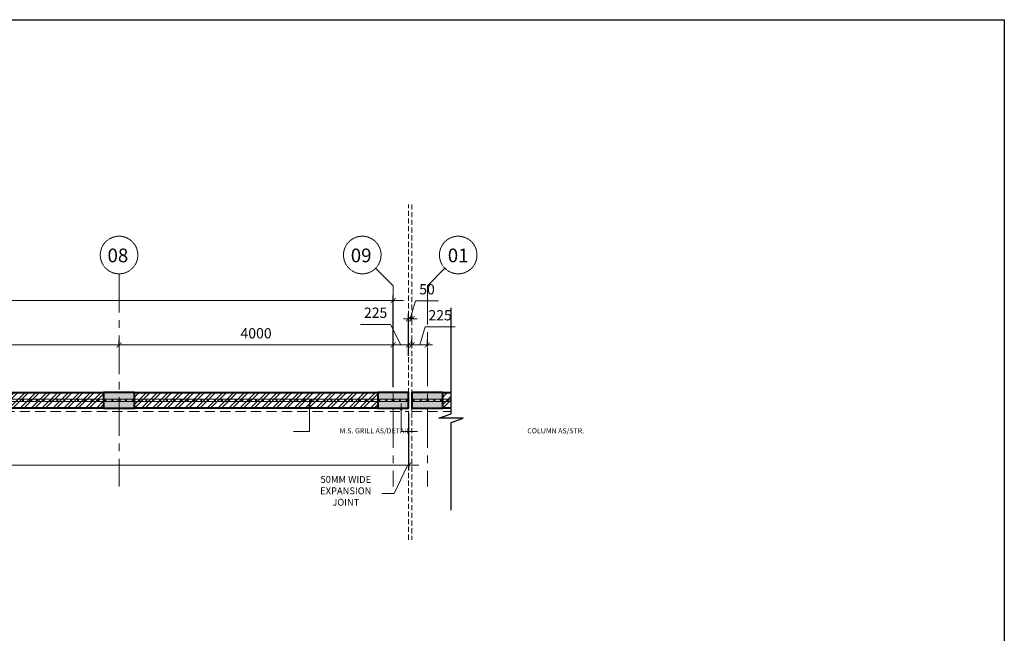
# Model space of a CAD drawing. Units: millimetres. Extents: x 894893 to 952490, y 125173 to 145146.
# Drawn here: x 938120 to 952490, y 136193 to 145146 of the extents above; entities that cross this region are included whole.
import ezdxf

# ---------------------------------------------------------------- set-up
doc = ezdxf.new("R2010")
doc.units = ezdxf.units.MM
doc.header["$MEASUREMENT"] = 0
for name, pattern in [('CENTER', [2, 1.25, -0.25, 0.25, -0.25]), ('DASHED', [0.75, 0.5, -0.25]), ('HIDDEN', [0.375, 0.25, -0.125])]:
    doc.linetypes.add(name, pattern=pattern)
doc.layers.get('0').update_dxf_attribs({"color": 252})
for name, color, linetype, lineweight in [('BOUNDARY TEXT', 252, 'Continuous', 25), ('BOUNDARY WALL', 252, 'Continuous', 40), ('COLUMN', 252, 'Continuous', 40), ('E2', 252, 'Continuous', 20), ('E3', 252, 'Continuous', 18), ('E4', 252, 'Continuous', 15), ('grid', 252, 'CENTER', 9), ('grid dim1', 252, 'Continuous', 15), ('hatch', 252, 'Continuous', 18), ('R.C.C. HATCH', 252, 'Continuous', 18), ('TEXT', 252, 'Continuous', 9), ('TXT-OPENING', 252, 'Continuous', 18)]:
    doc.layers.add(name, color=color, linetype=linetype, lineweight=lineweight)
doc.styles.add('1-GRID & COLUMN - 5TH TO 9TH FLOOR$0$KS 50', font='romans.shx', dxfattribs={"width": 0.75})
doc.styles.add('KS 50', font='romans.shx', dxfattribs={"width": 0.75})
doc.styles.add('style3', font='swisscl.ttf')
doc.dimstyles.new('1-GRID & COLUMN - 5TH TO 9TH FLOOR$0$KS 150', dxfattribs={"dimscale": 150, "dimtxt": 1, "dimasz": 1, "dimexe": 1, "dimexo": 1, "dimgap": 0.5, "dimtad": 1, "dimdsep": 46, "dimtxsty": '1-GRID & COLUMN - 5TH TO 9TH FLOOR$0$KS 50', "dimblk": '1-GRID & COLUMN - 5TH TO 9TH FLOOR$0$_ArchTick', "dimcen": 0, "dimdle": 1, "dimclrd": 256, "dimclre": 256, "dimclrt": 256, "dimadec": 0, "dimazin": 0, "dimtfac": 1, "dimtmove": 1, "dimatfit": 0, "dimfxl": 300, "dimlwd": 13, "dimarcsym": 0})
doc.dimstyles.new('KS 50', dxfattribs={"dimscale": 100, "dimtxt": 2.5, "dimasz": 0.5, "dimexe": 1, "dimexo": 1, "dimgap": 0.5, "dimtad": 1, "dimdec": 8, "dimdsep": 46, "dimtxsty": 'KS 50', "dimblk": 'ARCHTICK', "dimcen": 0, "dimdle": 1, "dimclrd": 256, "dimclre": 256, "dimclrt": 256, "dimadec": 0, "dimazin": 0, "dimtfac": 1, "dimtdec": 8, "dimtmove": 1, "dimatfit": 0, "dimfxl": 300, "dimlwd": 13, "dimarcsym": 0})

# ---------------------------------------------------------------- blocks, each defined once
blk = doc.blocks.new('_ArchTick')
at = {"color": 0, "linetype": 'ByBlock', "const_width": 0.15}
blk.add_lwpolyline([(-0.5, -0.5), (0.5, 0.5)], dxfattribs=at)
blk = doc.blocks.new('1-GRID & COLUMN - 5TH TO 9TH FLOOR$0$_ArchTick')
at = {"color": 0, "linetype": 'ByBlock', "const_width": 0.15}
blk.add_lwpolyline([(-0.5, -0.5), (0.5, 0.5)], dxfattribs=at)
blk = doc.blocks.new('*D55')
at = {"layer": 'grid dim1', "lineweight": 13, "transparency": 16777216}
blk.add_line((935420, 140401), (939720, 140401), dxfattribs=at)
at = {"layer": 'grid dim1', "lineweight": -2, "transparency": 16777216}
for p, q in [((935570, 140380), (935570, 140476)), ((939570, 140380), (939570, 140476))]:
    blk.add_line(p, q, dxfattribs=at)
at = {"layer": 'grid dim1', "lineweight": 13, "transparency": 16777216, "xscale": 75, "yscale": 75, "zscale": 75, "rotation": 180}
blk.add_blockref('1-GRID & COLUMN - 5TH TO 9TH FLOOR$0$_ArchTick', (935570, 140401), dxfattribs=at)
at = {"layer": 'grid dim1', "lineweight": 13, "transparency": 16777216, "xscale": 75, "yscale": 75, "zscale": 75}
blk.add_blockref('1-GRID & COLUMN - 5TH TO 9TH FLOOR$0$_ArchTick', (939570, 140401), dxfattribs=at)
at = {"layer": 'grid dim1', "transparency": 16777216, "insert": (937570, 140551), "char_height": 150, "attachment_point": 5, "style": '1-GRID & COLUMN - 5TH TO 9TH FLOOR$0$KS 50'}
blk.add_mtext('4000', dxfattribs=at)
blk = doc.blocks.new('A$C3C0243BF')
at = {"layer": 'R.C.C. HATCH'}
h = blk.add_hatch(color=256, dxfattribs=at)
h.dxf.hatch_style = 1
h.paths.add_polyline_path([(-450, 0), (-450, -230), (0, -230), (0, 0)])
at = {"layer": 'COLUMN'}
blk.add_lwpolyline([(-450, 0), (-450, -230), (0, -230), (0, 0)], close=True, dxfattribs=at)
blk = doc.blocks.new('*D56')
at = {"layer": 'grid dim1', "lineweight": 13, "transparency": 16777216}
blk.add_line((939420, 140401), (943720, 140401), dxfattribs=at)
at = {"layer": 'grid dim1', "lineweight": -2, "transparency": 16777216}
for p, q in [((939570, 140380), (939570, 140476)), ((943570, 140380), (943570, 140476))]:
    blk.add_line(p, q, dxfattribs=at)
at = {"layer": 'grid dim1', "lineweight": 13, "transparency": 16777216, "xscale": 75, "yscale": 75, "zscale": 75, "rotation": 180}
blk.add_blockref('1-GRID & COLUMN - 5TH TO 9TH FLOOR$0$_ArchTick', (939570, 140401), dxfattribs=at)
at = {"layer": 'grid dim1', "lineweight": 13, "transparency": 16777216, "xscale": 75, "yscale": 75, "zscale": 75}
blk.add_blockref('1-GRID & COLUMN - 5TH TO 9TH FLOOR$0$_ArchTick', (943570, 140401), dxfattribs=at)
at = {"layer": 'grid dim1', "transparency": 16777216, "insert": (941570, 140551), "char_height": 150, "attachment_point": 5, "style": '1-GRID & COLUMN - 5TH TO 9TH FLOOR$0$KS 50'}
blk.add_mtext('4000', dxfattribs=at)
blk = doc.blocks.new('*D57')
at = {"layer": 'grid dim1', "lineweight": 13, "transparency": 16777216}
for p, q in [((943534, 140701), (943095, 140701)), ((943683, 140401), (943534, 140701)), ((943570, 140401), (943495, 140401)), ((943570, 140401), (943795, 140401)), ((943570, 140401), (943795, 140401)), ((943795, 140401), (943870, 140401))]:
    blk.add_line(p, q, dxfattribs=at)
at = {"layer": 'grid dim1', "lineweight": -2, "transparency": 16777216}
for p, q in [((943570, 140192), (943570, 140476)), ((943795, 140288), (943795, 140476))]:
    blk.add_line(p, q, dxfattribs=at)
at = {"layer": 'grid dim1', "lineweight": 13, "transparency": 16777216, "xscale": 75, "yscale": 75, "zscale": 75}
blk.add_blockref('1-GRID & COLUMN - 5TH TO 9TH FLOOR$0$_ArchTick', (943570, 140401), dxfattribs=at)
at = {"layer": 'grid dim1', "lineweight": 13, "transparency": 16777216, "xscale": 75, "yscale": 75, "zscale": 75, "rotation": 180}
blk.add_blockref('1-GRID & COLUMN - 5TH TO 9TH FLOOR$0$_ArchTick', (943795, 140401), dxfattribs=at)
at = {"layer": 'grid dim1', "transparency": 16777216, "insert": (943315, 140851), "char_height": 150, "attachment_point": 5, "style": '1-GRID & COLUMN - 5TH TO 9TH FLOOR$0$KS 50'}
blk.add_mtext('225', dxfattribs=at)
blk = doc.blocks.new('MAIN')
at = {"layer": 'E3'}
blk.add_lwpolyline([(-7.5, -7.5), (7.5, -7.5), (7.5, 7.5), (-7.5, 7.5)], close=True, dxfattribs=at)
blk.add_circle((0, 0), 7.5, dxfattribs=at)
blk = doc.blocks.new('*D59')
at = {"layer": 'grid dim1', "lineweight": -2, "transparency": 16777216}
for p, q in [((911570, 139783), (911570, 141124)), ((943570, 139783), (943570, 141124))]:
    blk.add_line(p, q, dxfattribs=at)
at = {"layer": 'grid dim1', "lineweight": 13, "transparency": 16777216}
blk.add_line((943720, 141049), (911420, 141049), dxfattribs=at)
at = {"layer": 'grid dim1', "lineweight": 13, "transparency": 16777216, "xscale": 75, "yscale": 75, "zscale": 75, "rotation": 180}
blk.add_blockref('1-GRID & COLUMN - 5TH TO 9TH FLOOR$0$_ArchTick', (911570, 141049), dxfattribs=at)
at = {"layer": 'grid dim1', "lineweight": 13, "transparency": 16777216, "xscale": 75, "yscale": 75, "zscale": 75}
blk.add_blockref('1-GRID & COLUMN - 5TH TO 9TH FLOOR$0$_ArchTick', (943570, 141049), dxfattribs=at)
at = {"layer": 'grid dim1', "transparency": 16777216, "insert": (928813, 141199), "char_height": 150, "attachment_point": 5, "style": '1-GRID & COLUMN - 5TH TO 9TH FLOOR$0$KS 50'}
blk.add_mtext('32000', dxfattribs=at)
blk = doc.blocks.new('*D60')
at = {"layer": 'grid dim1', "lineweight": 13, "transparency": 16777216}
for p, q in [((943958, 140401), (944037, 140664)), ((944037, 140664), (944476, 140664)), ((943845, 140401), (943770, 140401)), ((944070, 140401), (943845, 140401)), ((944070, 140401), (943845, 140401)), ((944070, 140401), (944145, 140401))]:
    blk.add_line(p, q, dxfattribs=at)
at = {"layer": 'grid dim1', "lineweight": -2, "transparency": 16777216}
for p, q in [((943845, 140418), (943845, 140476)), ((944070, 140380), (944070, 140476))]:
    blk.add_line(p, q, dxfattribs=at)
at = {"layer": 'grid dim1', "lineweight": 13, "transparency": 16777216, "xscale": 75, "yscale": 75, "zscale": 75}
blk.add_blockref('1-GRID & COLUMN - 5TH TO 9TH FLOOR$0$_ArchTick', (943845, 140401), dxfattribs=at)
at = {"layer": 'grid dim1', "lineweight": 13, "transparency": 16777216, "xscale": 75, "yscale": 75, "zscale": 75, "rotation": 180}
blk.add_blockref('1-GRID & COLUMN - 5TH TO 9TH FLOOR$0$_ArchTick', (944070, 140401), dxfattribs=at)
at = {"layer": 'grid dim1', "transparency": 16777216, "insert": (944256, 140814), "char_height": 150, "attachment_point": 5, "style": '1-GRID & COLUMN - 5TH TO 9TH FLOOR$0$KS 50'}
blk.add_mtext('225', dxfattribs=at)
blk = doc.blocks.new('*D63')
at = {"layer": 'grid dim1', "lineweight": 13, "transparency": 16777216}
for p, q in [((943820, 140781), (943899, 141043)), ((943899, 141043), (944231, 141043)), ((943795, 140781), (943720, 140781)), ((943795, 140781), (943845, 140781)), ((943795, 140781), (943845, 140781)), ((943845, 140781), (943920, 140781))]:
    blk.add_line(p, q, dxfattribs=at)
at = {"layer": 'grid dim1', "lineweight": -2, "transparency": 16777216}
for p, q in [((943795, 140240), (943795, 140856)), ((943845, 140770), (943845, 140856))]:
    blk.add_line(p, q, dxfattribs=at)
at = {"layer": 'grid dim1', "lineweight": 13, "transparency": 16777216, "xscale": 75, "yscale": 75, "zscale": 75}
blk.add_blockref('1-GRID & COLUMN - 5TH TO 9TH FLOOR$0$_ArchTick', (943795, 140781), dxfattribs=at)
at = {"layer": 'grid dim1', "lineweight": 13, "transparency": 16777216, "xscale": 75, "yscale": 75, "zscale": 75, "rotation": 180}
blk.add_blockref('1-GRID & COLUMN - 5TH TO 9TH FLOOR$0$_ArchTick', (943845, 140781), dxfattribs=at)
at = {"layer": 'grid dim1', "transparency": 16777216, "insert": (944065, 141193), "char_height": 150, "attachment_point": 5, "style": '1-GRID & COLUMN - 5TH TO 9TH FLOOR$0$KS 50'}
blk.add_mtext('50', dxfattribs=at)
blk = doc.blocks.new('*D66')
at = {"layer": 'grid dim1', "lineweight": -2, "transparency": 16777216}
for p, q in [((911345, 139403), (911345, 138570)), ((943795, 139403), (943795, 138570))]:
    blk.add_line(p, q, dxfattribs=at)
at = {"layer": 'grid dim1', "lineweight": 13, "transparency": 16777216}
blk.add_line((911195, 138645), (943945, 138645), dxfattribs=at)
at = {"layer": 'grid dim1', "lineweight": 13, "transparency": 16777216, "xscale": 75, "yscale": 75, "zscale": 75, "rotation": 180}
blk.add_blockref('1-GRID & COLUMN - 5TH TO 9TH FLOOR$0$_ArchTick', (911345, 138645), dxfattribs=at)
at = {"layer": 'grid dim1', "lineweight": 13, "transparency": 16777216, "xscale": 75, "yscale": 75, "zscale": 75}
blk.add_blockref('1-GRID & COLUMN - 5TH TO 9TH FLOOR$0$_ArchTick', (943795, 138645), dxfattribs=at)
at = {"layer": 'grid dim1', "transparency": 16777216, "insert": (927570, 138795), "char_height": 150, "attachment_point": 5, "style": '1-GRID & COLUMN - 5TH TO 9TH FLOOR$0$KS 50'}
blk.add_mtext('32450', dxfattribs=at)

msp = doc.modelspace()

# ---------------------------------------------------------------- hatches: boundary and pattern name
at = {"layer": 'hatch'}
h = msp.add_hatch(dxfattribs=at)
h.set_pattern_fill('ANSI32', color=252, scale=300, angle=-180.00196)
h.set_pattern_definition([(224.998, (934773.09, 150230.66), (79.5468, -79.5522), []), (224.998, (934720.06, 150230.66), (79.5468, -79.5522), [])])
h.paths.add_polyline_path([(935795.3, 139708.2), (935795.3, 139478.2), (939345.3, 139478.2), (939345.3, 139708.2)])
h = msp.add_hatch(dxfattribs=at)
h.set_pattern_fill('ANSI32', color=252, scale=300, angle=-180.00196)
h.set_pattern_definition([(224.998, (938773.09, 150230.66), (79.5468, -79.5522), []), (224.998, (938720.06, 150230.66), (79.5468, -79.5522), [])])
h.paths.add_polyline_path([(939795.3, 139708.2), (939795.3, 139478.2), (943345.3, 139478.2), (943345.3, 139708.2)])
h = msp.add_hatch(dxfattribs=at)
h.set_pattern_fill('ANSI32', color=252, scale=300, angle=-180.00196)
h.set_pattern_definition([(224.998, (943273.09, 150230.66), (79.5468, -79.5522), []), (224.998, (943220.06, 150230.66), (79.5468, -79.5522), [])])
h.paths.add_polyline_path([(944416.3, 139478.2), (944416.3, 139708.2), (944295.3, 139708.2), (944295.3, 139478.2)])

# ---------------------------------------------------------------- linework, layer by layer
at = {"color": 252}
msp.add_lwpolyline([(894893.3, 145145.6), (952490.3, 145145.6), (952490.3, 125173.3), (894893.3, 125173.3)], close=True, dxfattribs=at)
msp.add_lwpolyline([(944416.3, 137988.2), (944416.3, 139270.1), (944593.9, 139332.7), (944238.8, 139332.7), (944416.3, 139395.2), (944416.3, 140941)], dxfattribs=at)
at = {"layer": 'BOUNDARY WALL', "color": 252}
for points in [[(935795.3, 139708.2), (939345.3, 139708.2)], [(939795.3, 139708.2), (943345.3, 139708.2)], [(944295.3, 139708.2), (944416.3, 139708.2)], [(939345.3, 139478.2), (935795.3, 139478.2)], [(943345.3, 139478.2), (939795.3, 139478.2)], [(944416.3, 139478.2), (944295.3, 139478.2)]]:
    msp.add_lwpolyline(points, dxfattribs=at)
at = {"layer": 'E2', "color": 252, "linetype": 'DASHED', "ltscale": 300}
for points in [[(911345.3, 139478.2), (911345.3, 139428.2), (943795.3, 139428.2)], [(943845.3, 139478.2), (943845.3, 139428.2), (944416.3, 139428.2)]]:
    msp.add_lwpolyline(points, dxfattribs=at)
at = {"layer": 'E3', "color": 252}
for p, q in [((939554.3, 139609.2), (935586.3, 139609.2)), ((939554.3, 139577.2), (935586.3, 139577.2)), ((943554.3, 139609.2), (939586.3, 139609.2)), ((943554.3, 139577.2), (939586.3, 139577.2)), ((943795.3, 139609.2), (943586.3, 139609.2)), ((943795.3, 139577.2), (943586.3, 139577.2)), ((944054.3, 139609.2), (943845.3, 139609.2)), ((944054.3, 139577.2), (943845.3, 139577.2)), ((944416.3, 139609.2), (944086.3, 139609.2)), ((944416.3, 139577.2), (944086.3, 139577.2))]:
    msp.add_line(p, q, dxfattribs=at)
for points in [[(939586.3, 139609.2), (939554.3, 139609.2), (939554.3, 139577.2), (939586.3, 139577.2)], [(939586.3, 139609.2), (939554.3, 139609.2), (939554.3, 139577.2), (939586.3, 139577.2)], [(943586.3, 139609.2), (943554.3, 139609.2), (943554.3, 139577.2), (943586.3, 139577.2)], [(943586.3, 139609.2), (943554.3, 139609.2), (943554.3, 139577.2), (943586.3, 139577.2)], [(944086.3, 139609.2), (944054.3, 139609.2), (944054.3, 139577.2), (944086.3, 139577.2)], [(944086.3, 139609.2), (944054.3, 139609.2), (944054.3, 139577.2), (944086.3, 139577.2)]]:
    msp.add_lwpolyline(points, close=True, dxfattribs=at)
at = {"layer": 'E4', "color": 252, "linetype": 'HIDDEN', "ltscale": 300}
for points in [[(943795.3, 137558.8), (943795.3, 142450.5)], [(943845.3, 142450.5), (943845.3, 137558.8)]]:
    msp.add_lwpolyline(points, dxfattribs=at)
at = {"layer": 'grid', "color": 252, "ltscale": 450}
for points in [[(939570.3, 141438.2), (939570.3, 138336.1)], [(943314.1, 141518.5), (943570.3, 141262.4), (943570.3, 138336.1)], [(944326.4, 141518.5), (944070.3, 141262.4), (944070.3, 138336.1)]]:
    msp.add_lwpolyline(points, dxfattribs=at)
at = {"layer": 'grid', "color": 252}
for centre in [(939570.3, 141712.4), (943120.3, 141712.4), (944520.3, 141712.4)]:
    msp.add_circle(centre, 274.1, dxfattribs=at)

# ---------------------------------------------------------------- block references
at = {"color": 252}
for name, p, rotation in [('A$C3C0243BF', (939345.3, 139478.2), 179.9980401543284), ('A$C3C0243BF', (943345.3, 139478.2), 179.9980401543284), ('A$C3C0243BF', (943845.3, 139478.2), 179.9980401543284), ('MAIN', (938170.3, 139593.2), 180), ('MAIN', (938270.3, 139593.2), 180), ('MAIN', (938370.3, 139593.2), 180), ('MAIN', (938470.3, 139593.2), 180), ('MAIN', (938570.3, 139593.2), 180), ('MAIN', (938670.3, 139593.2), 180), ('MAIN', (938770.3, 139593.2), 180), ('MAIN', (938870.3, 139593.2), 180), ('MAIN', (938970.3, 139593.2), 180), ('MAIN', (939070.3, 139593.2), 180), ('MAIN', (939170.3, 139593.2), 180), ('MAIN', (939270.3, 139593.2), 180), ('MAIN', (939370.3, 139593.2), 180), ('MAIN', (939470.3, 139593.2), 180), ('MAIN', (939670.3, 139593.2), 180), ('MAIN', (939770.3, 139593.2), 180), ('MAIN', (939870.3, 139593.2), 180), ('MAIN', (939970.3, 139593.2), 180), ('MAIN', (940070.3, 139593.2), 180), ('MAIN', (940170.3, 139593.2), 180), ('MAIN', (940270.3, 139593.2), 180), ('MAIN', (940370.3, 139593.2), 180), ('MAIN', (940470.3, 139593.2), 180), ('MAIN', (940570.3, 139593.2), 180), ('MAIN', (940670.3, 139593.2), 180), ('MAIN', (940770.3, 139593.2), 180), ('MAIN', (940870.3, 139593.2), 180), ('MAIN', (940970.3, 139593.2), 180), ('MAIN', (941070.3, 139593.2), 180), ('MAIN', (941170.3, 139593.2), 180), ('MAIN', (941270.3, 139593.2), 180), ('MAIN', (941370.3, 139593.2), 180), ('MAIN', (941470.3, 139593.2), 180), ('MAIN', (941570.3, 139593.2), 180), ('MAIN', (941670.3, 139593.2), 180), ('MAIN', (941770.3, 139593.2), 180), ('MAIN', (941870.3, 139593.2), 180), ('MAIN', (941970.3, 139593.2), 180), ('MAIN', (942070.3, 139593.2), 180), ('MAIN', (942170.3, 139593.2), 180), ('MAIN', (942270.3, 139593.2), 180), ('MAIN', (942370.3, 139593.2), 180), ('MAIN', (942470.3, 139593.2), 180), ('MAIN', (942570.3, 139593.2), 180), ('MAIN', (942670.3, 139593.2), 180), ('MAIN', (942770.3, 139593.2), 180), ('MAIN', (942870.3, 139593.2), 180), ('MAIN', (942970.3, 139593.2), 180), ('MAIN', (943070.3, 139593.2), 180), ('MAIN', (943170.3, 139593.2), 180), ('MAIN', (943270.3, 139593.2), 180), ('MAIN', (943370.3, 139593.2), 180), ('MAIN', (943470.3, 139593.2), 180), ('MAIN', (943670.3, 139593.2), 180), ('MAIN', (943770.3, 139593.2), 180), ('MAIN', (943870.3, 139593.2), 180), ('MAIN', (943970.3, 139593.2), 180), ('MAIN', (944170.3, 139593.2), 180), ('MAIN', (944270.3, 139593.2), 180), ('MAIN', (944370.3, 139593.2), 180)]:
    msp.add_blockref(name, p, dxfattribs=dict(at, rotation=rotation))

# ---------------------------------------------------------------- texts
at = {"layer": 'BOUNDARY TEXT', "color": 252, "insert": (942879.7, 138023.8), "char_height": 100, "width": 1009.185, "attachment_point": 8, "rotation": 0.00196, "style": 'style3'}
msp.add_mtext('50MM WIDE\\PEXPANSION JOINT', dxfattribs=at)
at = {"layer": 'TEXT', "color": 252, "char_height": 75, "width": 4006.422, "attachment_point": 8, "style": 'style3'}
for s, insert in [('M.S. GRILL AS/DETAIL', (943303.5, 139086.6)), ('COLUMN AS/STR.', (945943.8, 139086.6))]:
    msp.add_mtext(s, dxfattribs=dict(at, insert=insert))
at = {"layer": 'TXT-OPENING', "color": 252, "char_height": 200, "width": 455.906, "attachment_point": 2, "rotation": 0.00196, "style": 'style3'}
for s, insert in [('08', (939553.6, 141806.3)), ('09', (943103.6, 141806.3)), ('01', (944519.7, 141806.3))]:
    msp.add_mtext(s, dxfattribs=dict(at, insert=insert))

# ---------------------------------------------------------------- dimensions: what is measured, and where the dimension line sits
at = {"layer": 'grid dim1', "color": 252}
for base, p1, p2, picture, middle in [((911570.3, 141048.7), (943570.3, 139708.2), (911570.3, 139708.2), '*D59', (928813.3, 141048.7)), ((943795.3, 140401.2), (943570.3, 140117.2), (943795.3, 140213.2), '*D57', (943459.3, 140701.2))]:
    dim = msp.add_linear_dim(base=base, p1=p1, p2=p2, dimstyle='1-GRID & COLUMN - 5TH TO 9TH FLOOR$0$KS 150', override={"dimasz": 0.5, "dimexe": 0.5, "dimexo": 0.5, "dimdec": 0}, dxfattribs=at)
    dim.commit()
    dim.dimension.update_dxf_attribs({"geometry": picture, "text_midpoint": middle, "dimtype": 160})
for base, p1, p2, picture, middle in [((943845.3, 140780.7), (943795.2, 140165), (943845.3, 140695), '*D63', (943974, 141193.2)), ((943845.3, 140401.2), (944070.3, 140304.8), (943845.3, 140343.2), '*D60', (944111.5, 140813.7)), ((939570.3, 140401.2), (935570.3, 140304.8), (939570.3, 140304.8), '*D55', (937570.3, 140551.2)), ((943570.3, 140401.2), (939570.3, 140304.8), (943570.3, 140304.8), '*D56', (941570.3, 140551.2)), ((943795.3, 138645), (911345.3, 139478.2), (943795.3, 139478.2), '*D66', (927570.3, 138795))]:
    dim = msp.add_linear_dim(base=base, p1=p1, p2=p2, dimstyle='1-GRID & COLUMN - 5TH TO 9TH FLOOR$0$KS 150', override={"dimasz": 0.5, "dimexe": 0.5, "dimexo": 0.5, "dimdec": 0}, dxfattribs=at)
    dim.commit()
    dim.dimension.update_dxf_attribs({"geometry": picture, "text_midpoint": middle})

# ---------------------------------------------------------------- leaders
at = {"layer": 'BOUNDARY TEXT', "color": 252}
msp.add_leader([(943777.7, 138629.5), (943584.4, 138234), (943405.6, 138234)], dimstyle='KS 50', override={"dimtad": 0, "dimfxlon": 1}, dxfattribs=at)
at = {"layer": 'TEXT', "color": 252}
for points in [[(942350.9, 139594.5), (942350.9, 139139.6), (942115, 139139.6)], [(943687.8, 139546.5), (943687.8, 139139.6), (943923.7, 139139.6)]]:
    msp.add_leader(points, dimstyle='KS 50', override={"dimasz": 1, "dimtad": 0, "dimfxlon": 1}, dxfattribs=at)

doc.saveas('drawing.dxf')
